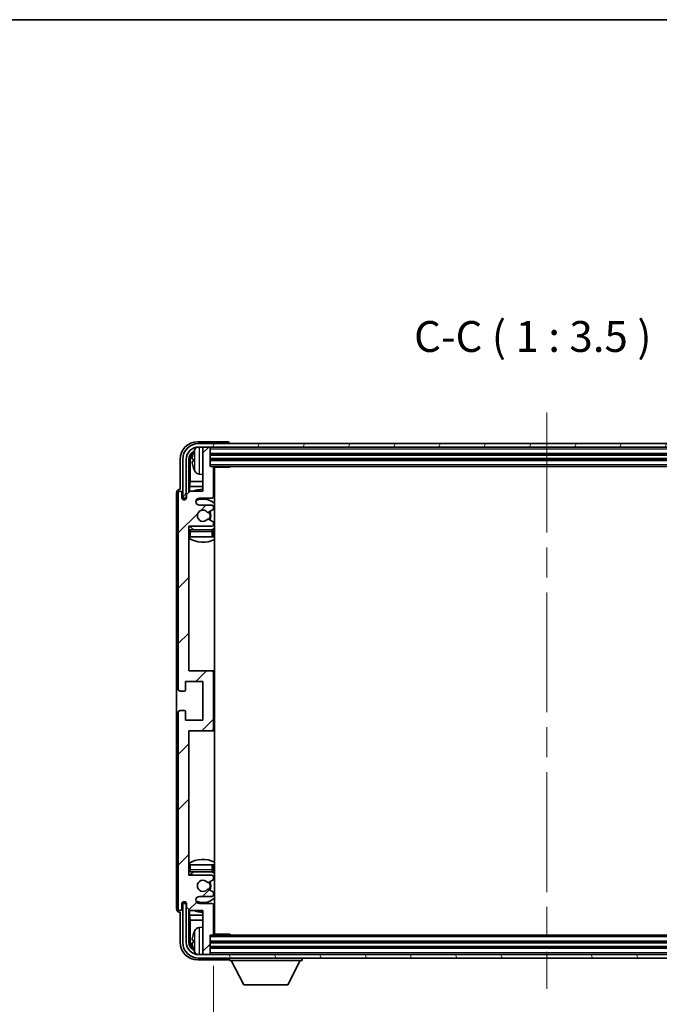
# Model space of a CAD drawing. Units: millimetres. Extents: x 87 to 8564, y 48 to 1734.
# Drawn here: x 3480 to 3662, y 752 to 1032 of the extents above; entities that cross this region are included whole.
import ezdxf

# ---------------------------------------------------------------- set-up
doc = ezdxf.new("R2010")
doc.units = ezdxf.units.MM
doc.header["$LTSCALE"] = 6
doc.linetypes.add('CHAIN', pattern=[0.3543, 0.2362, -0.0295, 0.0591, -0.0295])
doc.layers.get('Defpoints').update_dxf_attribs({"lineweight": 25})
for name, color, linetype, lineweight in [('Border (ISO)', 7, 'Continuous', 35), ('Centerline (ISO)', 131, 'Continuous', 18), ('Dimension (ISO)', 7, 'Continuous', 18), ('Dimension (ISO) @ 1', 7, 'Continuous', 18), ('Hatch (ISO)', 1, 'Continuous', 18), ('Symbol (ISO)', 7, 'Continuous', 18), ('Visible (ISO)', 7, 'Continuous', 35), ('Visible Narrow (ISO)', 7, 'Continuous', 25)]:
    doc.layers.add(name, color=color, linetype=linetype, lineweight=lineweight)
doc.styles.add('Note Text (TK)', font='txt')
doc.dimstyles.new('Default - Method 1b (TK)', dxfattribs={"dimscale": 6, "dimtxt": 2.5, "dimasz": 2.5, "dimexe": 1, "dimexo": 1.5, "dimgap": 1, "dimtad": 1, "dimtoh": 1, "dimrnd": 1e-08, "dimdsep": 46, "dimtxsty": 'Note Text (TK)', "dimcen": 0.09, "dimdle": 5, "dimclrd": 100, "dimclre": 100, "dimclrt": 7, "dimadec": 1, "dimazin": 1, "dimtfac": 1, "dimtmove": 0, "dimatfit": 3, "dimfxl": 1, "dimtolj": 1, "dimlwd": -1, "dimlwe": -1, "dimarcsym": 0})
doc.dimstyles.new('Default - Method 1b (TK)$7', dxfattribs={"dimscale": 6, "dimtxt": 2.5, "dimasz": 2.5, "dimexe": 1, "dimexo": 1.5, "dimgap": 1, "dimtad": 1, "dimtoh": 1, "dimrnd": 1e-08, "dimdsep": 46, "dimtxsty": 'Note Text (TK)', "dimcen": 0.09, "dimdle": 5, "dimclrd": 100, "dimclre": 100, "dimclrt": 7, "dimadec": 1, "dimazin": 1, "dimtfac": 1, "dimtmove": 0, "dimatfit": 3, "dimfxl": 1, "dimtolj": 1, "dimlwd": -1, "dimlwe": -1, "dimarcsym": 0})

# ---------------------------------------------------------------- blocks, each defined once
blk = doc.blocks.new('図面枠 tk図枠')
at = {"layer": 'Border (ISO)'}
blk.add_line((14.5, 289), (405.5, 289), dxfattribs=at)
blk = doc.blocks.new('*D275')
at = {"layer": 'Defpoints', "color": 0}
for p in [(3535.34, 772.07), (3724.34, 772.07), (3724.34, 702.37)]:
    blk.add_point(p, dxfattribs=at)
at = {"layer": 'Dimension (ISO)', "color": 100}
for p, q in [((3535.34, 763.07), (3535.34, 696.37)), ((3724.34, 763.07), (3724.34, 696.37)), ((3543.34, 702.37), (3716.34, 702.37))]:
    blk.add_line(p, q, dxfattribs=at)
for points in [[(3543.34, 703.7), (3543.34, 701.04), (3535.34, 702.37)], [(3716.34, 703.7), (3716.34, 701.04), (3724.34, 702.37)]]:
    blk.add_solid(points, dxfattribs=at)
at = {"layer": 'Dimension (ISO)', "color": 7, "insert": (3563.45, 714.14), "char_height": 8, "attachment_point": 4, "style": 'Note Text (TK)'}
blk.add_mtext('\\A1;\\fＭＳ Ｐゴシック|b0|i0;\\H8.7500;有効寸法 / Max dim. 189', dxfattribs=at)

msp = doc.modelspace()

# ---------------------------------------------------------------- hatches: boundary and pattern name
at = {"layer": 'Hatch (ISO)'}
h = msp.add_hatch(dxfattribs=at)
h.set_pattern_fill('ANSI31', color=256, scale=88.9, angle=14.999978, style=0)
h.set_pattern_definition([(60, (2392.25, 20), (-9.623705, 5.55625), [])])
edge = h.paths.add_edge_path()
edge.add_line((3526.5911, 906.7651), (3526.5911, 895.7651))
edge.add_line((3526.5911, 895.7651), (3527.5911, 895.7651))
edge.add_line((3527.5911, 895.7651), (3527.5911, 906.7651))
edge.add_ellipse((3531.0911, 906.7651), major_axis=(-3.5, 0), ratio=1, start_angle=270, end_angle=360, ccw=False)
edge.add_line((3531.0911, 910.2651), (3532.6411, 910.2651))
edge.add_line((3532.6411, 910.2651), (3534.0411, 910.2651))
edge.add_line((3534.0411, 910.2651), (3725.6411, 910.2651))
edge.add_line((3725.6411, 910.2651), (3727.0411, 910.2651))
edge.add_line((3727.0411, 910.2651), (3728.5911, 910.2651))
edge.add_ellipse((3728.5911, 906.7651), major_axis=(0, 3.5), ratio=1, start_angle=270, end_angle=360, ccw=False)
edge.add_line((3732.0911, 906.7651), (3732.0911, 895.7651))
edge.add_line((3732.0911, 895.7651), (3733.0911, 895.7651))
edge.add_line((3733.0911, 895.7651), (3733.0911, 906.7651))
edge.add_ellipse((3728.5911, 906.7651), major_axis=(4.5, 0), ratio=1, start_angle=0, end_angle=90)
edge.add_line((3728.5911, 911.2651), (3531.0911, 911.2651))
edge.add_ellipse((3531.0911, 906.7651), major_axis=(0, 4.5), ratio=1, start_angle=0, end_angle=90)
h = msp.add_hatch(dxfattribs=at)
h.set_pattern_fill('ANSI31', color=256, scale=88.9, style=0)
h.set_pattern_definition([(45, (2392.25, 20), (-7.85772, 7.85772), [])])
edge = h.paths.add_edge_path()
edge.add_line((3528.6911, 778.7651), (3532.3411, 778.7651))
edge.add_line((3532.3411, 778.7651), (3532.3411, 766.5651))
edge.add_ellipse((3532.6411, 766.5651), major_axis=(-0.3, 0), ratio=1, start_angle=0, end_angle=90)
edge.add_line((3532.6411, 766.2651), (3534.0411, 766.2651))
edge.add_ellipse((3534.0411, 766.5651), major_axis=(0, -0.3), ratio=1, start_angle=0, end_angle=90)
edge.add_line((3534.3411, 766.5651), (3534.3411, 771.7651))
edge.add_line((3534.3411, 771.7651), (3535.0411, 771.7651))
edge.add_ellipse((3535.0411, 772.0651), major_axis=(0, -0.3), ratio=1, start_angle=0, end_angle=90)
edge.add_line((3535.3411, 772.0651), (3535.3411, 780.2651))
edge.add_ellipse((3534.8411, 780.2651), major_axis=(0.5, 0), ratio=1, start_angle=0, end_angle=90)
edge.add_line((3534.8411, 780.7651), (3531.3411, 780.7651))
edge.add_ellipse((3531.3411, 781.7651), major_axis=(0, -1), ratio=1, start_angle=180, end_angle=360, ccw=False)
edge.add_line((3531.3411, 782.7651), (3534.8411, 782.7651))
edge.add_ellipse((3534.8411, 783.2651), major_axis=(0, -0.5), ratio=1, start_angle=0, end_angle=90)
edge.add_line((3535.3411, 783.2651), (3535.3411, 783.7753))
edge.add_ellipse((3535.0411, 783.7753), major_axis=(0.3, 0), ratio=1, start_angle=0, end_angle=60)
edge.add_line((3535.1911, 784.0351), (3533.9179, 784.7702))
edge.add_ellipse((3533.7679, 784.5104), major_axis=(0.15, 0.2598), ratio=1, start_angle=0, end_angle=78.671012)
edge.add_ellipse((3532.3411, 785.7651), major_axis=(1.2015, -1.0566), ratio=1, start_angle=82.662386, end_angle=360, ccw=False)
edge.add_ellipse((3533.7678, 787.0199), major_axis=(-0.2253, -0.1981), ratio=1, start_angle=0, end_angle=77.981127)
edge.add_line((3533.9146, 786.7584), (3535.188, 787.4733))
edge.add_ellipse((3535.0411, 787.7349), major_axis=(0.1469, -0.2616), ratio=1, start_angle=0, end_angle=60.685474)
edge.add_line((3535.3411, 787.7349), (3535.3411, 788.2651))
edge.add_ellipse((3534.8411, 788.2651), major_axis=(0.5, 0), ratio=1, start_angle=0, end_angle=90)
edge.add_line((3534.8411, 788.7651), (3528.3411, 788.7651))
edge.add_line((3528.3411, 788.7651), (3528.3411, 829.7651))
edge.add_line((3528.3411, 829.7651), (3534.8411, 829.7651))
edge.add_ellipse((3534.8411, 830.2651), major_axis=(0, -0.5), ratio=1, start_angle=0, end_angle=90)
edge.add_line((3535.3411, 830.2651), (3535.3411, 846.2651))
edge.add_ellipse((3534.8411, 846.2651), major_axis=(0.5, 0), ratio=1, start_angle=0, end_angle=90)
edge.add_line((3534.8411, 846.7651), (3528.3411, 846.7651))
edge.add_line((3528.3411, 846.7651), (3528.3411, 887.7651))
edge.add_line((3528.3411, 887.7651), (3534.8411, 887.7651))
edge.add_ellipse((3534.8411, 888.2651), major_axis=(0, -0.5), ratio=1, start_angle=0, end_angle=90)
edge.add_line((3535.3411, 888.2651), (3535.3411, 888.7953))
edge.add_ellipse((3535.0411, 888.7953), major_axis=(0.3, 0), ratio=1, start_angle=0, end_angle=60.685474)
edge.add_line((3535.188, 889.0569), (3533.9146, 889.7719))
edge.add_ellipse((3533.7678, 889.5103), major_axis=(0.1469, 0.2616), ratio=1, start_angle=0, end_angle=77.981127)
edge.add_ellipse((3532.3411, 890.7651), major_axis=(1.2014, -1.0567), ratio=1, start_angle=82.662386, end_angle=360, ccw=False)
edge.add_ellipse((3533.7679, 892.0198), major_axis=(-0.2253, -0.1981), ratio=1, start_angle=0, end_angle=78.671012)
edge.add_line((3533.9179, 891.76), (3535.1911, 892.4951))
edge.add_ellipse((3535.0411, 892.7549), major_axis=(0.15, -0.2598), ratio=1, start_angle=0, end_angle=60)
edge.add_line((3535.3411, 892.7549), (3535.3411, 893.2651))
edge.add_ellipse((3534.8411, 893.2651), major_axis=(0.5, 0), ratio=1, start_angle=0, end_angle=90)
edge.add_line((3534.8411, 893.7651), (3531.3411, 893.7651))
edge.add_ellipse((3531.3411, 894.7651), major_axis=(0, -1), ratio=1, start_angle=180, end_angle=360, ccw=False)
edge.add_line((3531.3411, 895.7651), (3534.8411, 895.7651))
edge.add_ellipse((3534.8411, 896.2651), major_axis=(0, -0.5), ratio=1, start_angle=0, end_angle=90)
edge.add_line((3535.3411, 896.2651), (3535.3411, 904.4651))
edge.add_ellipse((3535.0411, 904.4651), major_axis=(0.3, 0), ratio=1, start_angle=0, end_angle=90)
edge.add_line((3535.0411, 904.7651), (3534.3411, 904.7651))
edge.add_line((3534.3411, 904.7651), (3534.3411, 909.9651))
edge.add_ellipse((3534.0411, 909.9651), major_axis=(0.3, 0), ratio=1, start_angle=0, end_angle=90)
edge.add_line((3534.0411, 910.2651), (3532.6411, 910.2651))
edge.add_ellipse((3532.6411, 909.9651), major_axis=(0, 0.3), ratio=1, start_angle=0, end_angle=90)
edge.add_line((3532.3411, 909.9651), (3532.3411, 897.7651))
edge.add_line((3532.3411, 897.7651), (3528.6911, 897.7651))
edge.add_line((3528.6911, 897.7651), (3527.6911, 896.7651))
edge.add_line((3527.6911, 896.7651), (3527.6911, 895.8651))
edge.add_ellipse((3527.0161, 895.9448), major_axis=(0.675, -0.0797), ratio=1, start_angle=193.465843, end_angle=360, ccw=False)
edge.add_line((3526.3411, 895.8651), (3526.3411, 897.2651))
edge.add_ellipse((3525.8411, 897.2651), major_axis=(0.5, 0), ratio=1, start_angle=0, end_angle=180)
edge.add_line((3525.3411, 897.2651), (3525.3411, 841.5151))
edge.add_ellipse((3525.8411, 841.5151), major_axis=(-0.5, 0), ratio=1, start_angle=0, end_angle=90)
edge.add_line((3525.8411, 841.0151), (3527.0411, 841.0151))
edge.add_ellipse((3527.0411, 841.3151), major_axis=(0, -0.3), ratio=1, start_angle=0, end_angle=90)
edge.add_line((3527.3411, 841.3151), (3527.3411, 843.7651))
edge.add_line((3527.3411, 843.7651), (3532.3411, 843.7651))
edge.add_line((3532.3411, 843.7651), (3532.3411, 832.7651))
edge.add_line((3532.3411, 832.7651), (3527.3411, 832.7651))
edge.add_line((3527.3411, 832.7651), (3527.3411, 835.2151))
edge.add_ellipse((3527.0411, 835.2151), major_axis=(0.3, 0), ratio=1, start_angle=0, end_angle=90)
edge.add_line((3527.0411, 835.5151), (3525.8411, 835.5151))
edge.add_ellipse((3525.8411, 835.0151), major_axis=(0, 0.5), ratio=1, start_angle=0, end_angle=90)
edge.add_line((3525.3411, 835.0151), (3525.3411, 779.2651))
edge.add_ellipse((3525.8411, 779.2651), major_axis=(-0.5, 0), ratio=1, start_angle=0, end_angle=180)
edge.add_line((3526.3411, 779.2651), (3526.3411, 780.6651))
edge.add_ellipse((3527.0161, 780.5854), major_axis=(-0.675, 0.0797), ratio=1, start_angle=193.465843, end_angle=360, ccw=False)
edge.add_line((3527.6911, 780.6651), (3527.6911, 779.7651))
edge.add_line((3527.6911, 779.7651), (3528.6911, 778.7651))
h = msp.add_hatch(dxfattribs=at)
h.set_pattern_fill('ANSI31', color=256, scale=88.9, angle=75.000175, style=0)
h.set_pattern_definition([(120.0002, (2392.25, 20), (-9.62369, -5.55628), [])])
edge = h.paths.add_edge_path()
edge.add_ellipse((3531.0911, 769.7651), major_axis=(0, -3.5), ratio=1, start_angle=270, end_angle=360)
edge.add_line((3531.0911, 766.2651), (3532.6411, 766.2651))
edge.add_line((3532.6411, 766.2651), (3534.0411, 766.2651))
edge.add_line((3534.0411, 766.2651), (3725.6411, 766.2651))
edge.add_line((3725.6411, 766.2651), (3727.0411, 766.2651))
edge.add_line((3727.0411, 766.2651), (3728.5911, 766.2651))
edge.add_ellipse((3728.5911, 769.7651), major_axis=(3.5, 0), ratio=1, start_angle=270, end_angle=360)
edge.add_line((3732.0911, 769.7651), (3732.0911, 780.7651))
edge.add_line((3732.0911, 780.7651), (3733.0911, 780.7651))
edge.add_line((3733.0911, 780.7651), (3733.0911, 769.7651))
edge.add_ellipse((3728.5911, 769.7651), major_axis=(0, -4.5), ratio=1, start_angle=0, end_angle=90, ccw=False)
edge.add_line((3728.5911, 765.2651), (3531.0911, 765.2651))
edge.add_ellipse((3531.0911, 769.7651), major_axis=(-4.5, 0), ratio=1, start_angle=0, end_angle=90, ccw=False)
edge.add_line((3526.5911, 769.7651), (3526.5911, 780.7651))
edge.add_line((3526.5911, 780.7651), (3527.5911, 780.7651))
edge.add_line((3527.5911, 780.7651), (3527.5911, 769.7651))

# ---------------------------------------------------------------- linework, layer by layer
at = {"layer": 'Centerline (ISO)', "linetype": 'CHAIN', "ltscale": 23.990969}
msp.add_line((3629.8411, 920.0151), (3629.8411, 756.5151), dxfattribs=at)
at = {"layer": 'Visible (ISO)'}
for p, q in [((3539.3414, 911.7651), (3530.8381, 911.7651)), ((3728.5911, 911.2651), (3531.0911, 911.2651)), ((3539.8411, 911.2651), (3539.8411, 911.2654)), ((3531.0911, 910.2651), (3728.5911, 910.2651)), ((3532.3411, 909.9651), (3532.3411, 910.2651)), ((3532.3411, 909.9651), (3532.3411, 897.7651)), ((3534.0411, 910.2651), (3532.6411, 910.2651)), ((3534.3411, 909.9651), (3534.3411, 910.2651)), ((3534.3411, 904.7651), (3534.3411, 909.9651)), ((3534.3411, 908.2651), (3725.3411, 908.2651)), ((3525.8411, 906.7682), (3525.8411, 898.2651)), ((3526.5911, 906.7651), (3526.5911, 895.7651)), ((3527.5911, 895.7651), (3527.5911, 906.7651)), ((3528.3426, 897.4166), (3528.3426, 906.7651)), ((3528.6918, 906.4159), (3528.6918, 900.4863)), ((3529.6271, 906.7974), (3529.6271, 906.2328)), ((3534.3411, 906.7651), (3725.3411, 906.7651)), ((3531.2822, 902.6078), (3532.3411, 902.5151)), ((3535.0411, 904.7651), (3534.3411, 904.7651)), ((3535.0411, 904.7651), (3724.6411, 904.7651)), ((3535.3369, 904.5151), (3539.9116, 904.5151)), ((3535.3411, 896.2651), (3535.3411, 904.4651)), ((3535.5911, 772.0151), (3535.5911, 904.5151)), ((3539.9116, 904.5151), (3539.9116, 904.7651)), ((3540.1616, 904.7651), (3539.9116, 904.5151)), ((3528.4998, 899.0773), (3528.6918, 900.4863)), ((3532.3411, 900.4863), (3528.6918, 900.4863)), ((3535.5911, 900.4863), (3535.3411, 900.4863)), ((3524.8411, 897.2657), (3524.8411, 779.2645)), ((3525.3411, 897.2651), (3525.3411, 841.5151)), ((3525.8411, 898.2651), (3525.8405, 898.2651)), ((3526.3411, 895.8651), (3526.3411, 897.2651)), ((3528.6911, 897.7651), (3527.6911, 896.7651)), ((3527.6911, 896.7651), (3527.6911, 895.8651)), ((3528.4998, 899.0773), (3528.4998, 897.5738)), ((3532.3411, 899.0773), (3528.4998, 899.0773)), ((3532.3411, 897.7651), (3528.6911, 897.7651)), ((3535.5911, 899.0773), (3535.3411, 899.0773)), ((3526.5911, 895.7651), (3527.5911, 895.7651)), ((3527.3426, 895.3487), (3527.3426, 895.5637)), ((3527.4125, 895.3926), (3527.4125, 895.4939)), ((3527.5425, 895.7636), (3527.6712, 895.7636)), ((3527.6123, 895.6937), (3527.6477, 895.6937)), ((3531.3411, 895.7651), (3534.8411, 895.7651)), ((3534.8411, 893.7651), (3531.3411, 893.7651)), ((3533.9179, 891.76), (3535.1911, 892.4951)), ((3535.3411, 892.7549), (3535.3411, 893.2651)), ((3535.188, 889.0569), (3533.9146, 889.7719)), ((3535.3411, 888.2651), (3535.3411, 888.7953)), ((3528.3411, 846.7651), (3528.3411, 887.7651)), ((3528.3411, 887.7651), (3534.8411, 887.7651)), ((3534.8411, 886.7651), (3528.8411, 886.7651)), ((3535.3411, 884.7651), (3535.3411, 886.2651)), ((3528.8411, 884.7651), (3528.3411, 884.7651)), ((3534.8411, 884.7651), (3528.8411, 884.7651)), ((3535.3411, 884.7651), (3534.8411, 884.7651)), ((3534.8411, 846.7651), (3528.3411, 846.7651)), ((3535.5911, 846.7651), (3534.8411, 846.7651)), ((3527.3411, 841.3151), (3527.3411, 843.7651)), ((3527.3411, 843.7651), (3532.3411, 843.7651)), ((3532.3411, 843.7651), (3532.3411, 832.7651)), ((3535.3411, 830.2651), (3535.3411, 846.2651)), ((3525.8411, 841.0151), (3527.0411, 841.0151)), ((3527.0411, 835.5151), (3525.8411, 835.5151)), ((3525.3411, 835.0151), (3525.3411, 779.2651)), ((3527.3411, 832.7651), (3527.3411, 835.2151)), ((3532.3411, 832.7651), (3527.3411, 832.7651)), ((3528.3411, 788.7651), (3528.3411, 829.7651)), ((3528.3411, 829.7651), (3534.8411, 829.7651)), ((3534.8411, 829.7651), (3535.5911, 829.7651)), ((3528.3411, 791.7651), (3528.8411, 791.7651)), ((3528.8411, 791.7651), (3534.8411, 791.7651)), ((3534.8411, 791.7651), (3535.3411, 791.7651)), ((3535.3411, 790.2651), (3535.3411, 791.7651)), ((3534.8411, 788.7651), (3528.3411, 788.7651)), ((3528.8411, 789.7651), (3534.8411, 789.7651)), ((3535.3411, 787.7349), (3535.3411, 788.2651)), ((3533.9146, 786.7584), (3535.188, 787.4733)), ((3531.3411, 782.7651), (3534.8411, 782.7651)), ((3535.1911, 784.0351), (3533.9179, 784.7702)), ((3535.3411, 783.2651), (3535.3411, 783.7753)), ((3526.3411, 779.2651), (3526.3411, 780.6651)), ((3527.5911, 780.7651), (3526.5911, 780.7651)), ((3526.5911, 780.7651), (3526.5911, 769.7651)), ((3527.3426, 780.9665), (3527.3426, 781.1815)), ((3527.4125, 781.0364), (3527.4125, 781.1376)), ((3527.6712, 780.7666), (3527.5425, 780.7666)), ((3527.5911, 769.7651), (3527.5911, 780.7651)), ((3527.6477, 780.8365), (3527.6123, 780.8365)), ((3527.6911, 780.6651), (3527.6911, 779.7651)), ((3527.6911, 779.7651), (3528.6911, 778.7651)), ((3534.8411, 780.7651), (3531.3411, 780.7651)), ((3535.3411, 772.0651), (3535.3411, 780.2651)), ((3525.8405, 778.2651), (3525.8411, 778.2651)), ((3525.8411, 778.2651), (3525.8411, 769.7621)), ((3528.3426, 769.7651), (3528.3426, 779.1136)), ((3528.4998, 778.9564), (3528.4998, 777.453)), ((3528.4998, 777.453), (3532.3411, 777.453)), ((3528.4998, 777.453), (3528.6918, 776.0439)), ((3528.6911, 778.7651), (3532.3411, 778.7651)), ((3532.3411, 778.7651), (3532.3411, 766.5651)), ((3535.3411, 777.453), (3535.5911, 777.453)), ((3528.6918, 776.0439), (3532.3411, 776.0439)), ((3528.6918, 776.0439), (3528.6918, 770.1143)), ((3531.2822, 773.9225), (3532.3411, 774.0151)), ((3535.3411, 776.0439), (3535.5911, 776.0439)), ((3534.3411, 766.5651), (3534.3411, 771.7651)), ((3534.3411, 771.7651), (3535.0411, 771.7651)), ((3724.6411, 771.7651), (3535.0411, 771.7651)), ((3535.3369, 772.0151), (3539.9116, 772.0151)), ((3539.9116, 771.7651), (3539.9116, 772.0151)), ((3540.1616, 771.7651), (3539.9116, 772.0151)), ((3529.6271, 770.2974), (3529.6271, 769.7328)), ((3725.3411, 769.7651), (3534.3411, 769.7651)), ((3725.3411, 768.2651), (3534.3411, 768.2651)), ((3728.5911, 766.2651), (3531.0911, 766.2651)), ((3532.3411, 766.2651), (3532.3411, 766.5651)), ((3532.6411, 766.2651), (3534.0411, 766.2651)), ((3534.3411, 766.2651), (3534.3411, 766.5651)), ((3530.8381, 764.7651), (3539.3414, 764.7651)), ((3531.0911, 765.2651), (3728.5911, 765.2651)), ((3539.8411, 765.2651), (3539.8411, 764.5651)), ((3539.8411, 764.5651), (3560.4411, 764.5651)), ((3543.8911, 757.6651), (3540.3411, 764.5651)), ((3556.3911, 757.6651), (3559.9411, 764.5651)), ((3560.4411, 765.2651), (3560.4411, 764.5651)), ((3543.8911, 757.6651), (3556.3911, 757.6651))]:
    msp.add_line(p, q, dxfattribs=at)
for centre, radius, start, end in [((3531.0911, 906.7651), 4.5, 90, 180), ((3531.0911, 906.7651), 3.5, 90, 180), ((3529.7517, 908.6998), 0.1246, 159.960393, 178.185174), ((3535.7411, 906.5151), 6.5, 151.827266, 159.960393), ((3531.4216, 908.8286), 1.6, 118.15067, 151.827266), ((3532.6411, 909.9651), 0.3, 90, 180), ((3534.0411, 909.9651), 0.3, 0, 90), ((3529.7517, 904.3305), 0.1246, 181.814826, 200.039607), ((3535.7411, 906.5151), 6.5, 200.039607, 208.172734), ((3531.4216, 904.2017), 1.6, 208.172734, 265), ((3535.0411, 904.4651), 0.3, 0, 90), ((3535.8411, 904.2651), 0.5, 150, 240), ((3535.8411, 902.2651), 0.5, 120, 240), ((3525.8411, 897.2651), 0.5, 0, 180), ((3532.3411, 890.7651), 7.5, 90, 111.03947), ((3532.3411, 890.7651), 7.5, 64.320711, 66.421822), ((3527.0161, 895.9448), 0.6797, 186.732921, 353.267079), ((3531.3411, 894.7651), 1, 90, 270), ((3532.3411, 890.7651), 4.75, 46.826449, 114.136249), ((3534.8411, 896.2651), 0.5, 270, 0), ((3532.3411, 890.7651), 1.6, 41.328988, 318.666601), ((3533.7679, 892.0198), 0.3, 221.328988, 300), ((3532.3411, 890.7651), 2, 327.944419, 32.098648), ((3532.3411, 890.7651), 2.25, 328.249176, 31.865377), ((3534.8411, 893.2651), 0.5, 0, 90), ((3535.0411, 892.7549), 0.3, 300, 0), ((3533.7678, 889.5103), 0.3, 60.685474, 138.666601), ((3535.0411, 888.7953), 0.3, 0, 60.685474), ((3528.8411, 886.2651), 0.5, 90, 180), ((3532.3411, 890.7651), 4.75, 219.166711, 237.363102), ((3534.8411, 888.2651), 0.5, 270, 0), ((3534.8411, 886.2651), 0.5, 0, 90), ((3532.3411, 890.7651), 4.75, 302.564701, 313.173551), ((3532.3411, 890.7651), 7.5, 237.769047, 295.679289), ((3534.8411, 846.2651), 0.5, 0, 90), ((3525.8411, 841.5151), 0.5, 180, 270), ((3527.0411, 841.3151), 0.3, 270, 0), ((3525.8411, 835.0151), 0.5, 90, 180), ((3527.0411, 835.2151), 0.3, 0, 90), ((3534.8411, 830.2651), 0.5, 270, 0), ((3532.3411, 785.7651), 7.5, 64.320711, 122.230953), ((3528.8411, 790.2651), 0.5, 180, 270), ((3532.3411, 785.7651), 4.75, 122.636898, 140.833289), ((3534.8411, 790.2651), 0.5, 270, 0), ((3534.8411, 788.2651), 0.5, 0, 90), ((3532.3411, 785.7651), 4.75, 46.826449, 57.435299), ((3532.3411, 785.7651), 1.6, 41.333399, 318.671012), ((3533.7678, 787.0199), 0.3, 221.333399, 299.314526), ((3532.3411, 785.7651), 2, 327.901352, 32.055581), ((3532.3411, 785.7651), 2.25, 328.134623, 31.750824), ((3535.0411, 787.7349), 0.3, 299.314526, 0), ((3531.3411, 781.7651), 1, 90, 270), ((3532.3411, 785.7651), 4.75, 245.863751, 313.173551), ((3533.7679, 784.5104), 0.3, 60, 138.671012), ((3534.8411, 783.2651), 0.5, 270, 0), ((3535.0411, 783.7753), 0.3, 0, 60), ((3527.0161, 780.5854), 0.6797, 6.732921, 173.267079), ((3534.8411, 780.2651), 0.5, 0, 90), ((3525.8411, 779.2651), 0.5, 180, 0), ((3532.3411, 785.7651), 7.5, 248.96053, 270), ((3532.3411, 785.7651), 7.5, 293.578178, 295.679289), ((3531.4216, 772.3286), 1.6, 95, 151.827266), ((3535.8411, 774.2651), 0.5, 120, 240), ((3529.7517, 772.1998), 0.1246, 159.960393, 178.185174), ((3535.7411, 770.0151), 6.5, 151.827266, 159.960393), ((3535.0411, 772.0651), 0.3, 270, 0), ((3535.8411, 772.2651), 0.5, 120, 210), ((3531.0911, 769.7651), 4.5, 180, 270), ((3531.0911, 769.7651), 3.5, 180, 270), ((3529.7517, 767.8305), 0.1246, 181.814826, 200.039607), ((3535.7411, 770.0151), 6.5, 200.039607, 208.172734), ((3531.4216, 767.7017), 1.6, 208.172734, 241.84933), ((3532.6411, 766.5651), 0.3, 180, 270), ((3534.0411, 766.5651), 0.3, 270, 0)]:
    msp.add_arc(centre, radius, start, end, dxfattribs=at)
for centre, major_axis, ratio, start_param, end_param in [((3530.8441, 906.7621), (-3.5398, 3.5398), 0.99878277, 5.49839613, 7.06797448), ((3539.3408, 911.2648), (0.354, 0.354), 0.99878277, 5.49839613, 7.06797448), ((3530.8441, 906.7621), (-1.7699, 1.7699), 0.99878277, 5.955351, 7.06797448), ((3531.1934, 906.4129), (-1.7699, 1.7699), 0.99878277, 6.25050164, 7.06797448), ((3535.7289, 906.5079), (-3.2829, 5.6083), 0.99488747, 0.69485901, 0.93384331), ((3535.7289, 906.3755), (-6.4737, 0.5671), 0.05101764, 0.10959827, 0.34858257), ((3535.7289, 906.6547), (-6.4737, -0.5671), 0.05101764, 5.93460274, 6.17358703), ((3535.7289, 906.5223), (3.2829, 5.6083), 0.99488747, 2.20774935, 2.44673364), ((3525.8417, 897.2645), (-0.708, 0.708), 0.99878277, 5.49839613, 7.06797448), ((3527.5427, 895.5635), (-0.1416, 0.1416), 0.99878277, 5.49839613, 7.06797448), ((3527.6126, 895.4936), (-0.1416, 0.1416), 0.99878277, 5.49839613, 7.06797448), ((3527.5427, 780.9668), (-0.1416, -0.1416), 0.99878277, 5.49839613, 7.06797448), ((3527.6126, 781.0366), (-0.1416, -0.1416), 0.99878277, 5.49839613, 7.06797448), ((3525.8417, 779.2657), (-0.708, -0.708), 0.99878277, 5.49839613, 7.06797448), ((3535.7289, 770.0079), (-3.2829, 5.6083), 0.99488747, 0.69485901, 0.93384331), ((3530.8441, 769.7682), (-3.5398, -3.5398), 0.99878277, 5.49839613, 7.06797448), ((3530.8441, 769.7682), (-1.7699, -1.7699), 0.99878277, 5.49839613, 6.61101961), ((3531.1934, 770.1174), (-1.7699, -1.7699), 0.99878277, 5.49839613, 6.31586897), ((3535.7289, 769.8755), (-6.4737, 0.5671), 0.05101764, 0.10959827, 0.34858257), ((3535.7289, 770.1547), (-6.4737, -0.5671), 0.05101764, 5.93460274, 6.17358703), ((3535.7289, 770.0223), (3.2829, 5.6083), 0.99488747, 2.20774935, 2.44673364), ((3539.3408, 765.2654), (0.354, -0.354), 0.99878277, 5.49839613, 7.06797448)]:
    msp.add_ellipse(centre, major_axis=major_axis, ratio=ratio, start_param=start_param, end_param=end_param, dxfattribs=at)
for points, knots in [([(3529.2909, 906.9031), (3529.2865, 906.9056), (3529.2828, 906.9164), (3529.2782, 906.9546), (3529.2772, 906.9821), (3529.2779, 907.044), (3529.2795, 907.0825), (3529.2847, 907.1546), (3529.2876, 907.1866), (3529.2909, 907.2178)], [0, 0, 0, 0, 0.0124997785, 0.0124997785, 0.0249995571, 0.0249995571, 0.0375236714, 0.0375236714, 0.0466766062, 0.0466766062, 0.0466766062, 0.0466766062]), ([(3529.2909, 905.8124), (3529.2865, 905.8538), (3529.2828, 905.8976), (3529.2782, 905.9773), (3529.2772, 906.0132), (3529.2779, 906.0691), (3529.2795, 906.0928), (3529.2847, 906.1188), (3529.2876, 906.1253), (3529.2909, 906.1271)], [0, 0, 0, 0, 0.0125039067, 0.0125039067, 0.0250078135, 0.0250078135, 0.0375277995, 0.0375277995, 0.0466766392, 0.0466766392, 0.0466766392, 0.0466766392]), ([(3529.2909, 770.4031), (3529.2865, 770.4056), (3529.2828, 770.4164), (3529.2782, 770.4546), (3529.2772, 770.4821), (3529.2779, 770.544), (3529.2795, 770.5825), (3529.2847, 770.6546), (3529.2876, 770.6866), (3529.2909, 770.7178)], [0, 0, 0, 0, 0.0124997785, 0.0124997785, 0.0249995571, 0.0249995571, 0.0375236714, 0.0375236714, 0.0466766062, 0.0466766062, 0.0466766062, 0.0466766062]), ([(3529.2909, 769.3124), (3529.2865, 769.3538), (3529.2828, 769.3976), (3529.2782, 769.4773), (3529.2772, 769.5132), (3529.2779, 769.5691), (3529.2795, 769.5928), (3529.2847, 769.6188), (3529.2876, 769.6253), (3529.2909, 769.6271)], [0, 0, 0, 0, 0.0125039067, 0.0125039067, 0.0250078135, 0.0250078135, 0.0375277995, 0.0375277995, 0.0466766392, 0.0466766392, 0.0466766392, 0.0466766392])]:
    msp.add_open_spline(points, degree=3, knots=knots, dxfattribs=at)
at = {"layer": 'Visible Narrow (ISO)'}
for p, q in [((3529.6346, 908.7425), (3529.6346, 908.7247)), ((3530.0112, 903.4463), (3530.0112, 909.584)), ((3531.2822, 910.2651), (3531.2822, 902.6078)), ((3534.3411, 909.7651), (3725.3411, 909.7651)), ((3534.3411, 908.5651), (3725.3411, 908.5651)), ((3534.3411, 907.9651), (3725.3411, 907.9651)), ((3528.6918, 906.4159), (3528.3426, 906.7651)), ((3529.6346, 906.7957), (3529.6346, 906.2345)), ((3534.3411, 907.0651), (3725.3411, 907.0651)), ((3534.3411, 906.4651), (3725.3411, 906.4651)), ((3534.3411, 905.2651), (3725.3411, 905.2651)), ((3529.6346, 904.3055), (3529.6346, 904.2878)), ((3527.3426, 895.5637), (3527.4125, 895.4939)), ((3527.6123, 895.6937), (3527.5425, 895.7636)), ((3528.3411, 886.2651), (3528.8411, 886.2651)), ((3528.8411, 886.2651), (3528.8411, 886.7651)), ((3528.8411, 884.7651), (3528.8411, 886.2651)), ((3528.8411, 886.2651), (3534.8411, 886.2651)), ((3534.8411, 886.7651), (3534.8411, 886.2651)), ((3534.8411, 886.2651), (3535.3411, 886.2651)), ((3534.8411, 886.2651), (3534.8411, 884.7651)), ((3528.8411, 790.2651), (3528.8411, 791.7651)), ((3534.8411, 791.7651), (3534.8411, 790.2651)), ((3528.8411, 790.2651), (3528.3411, 790.2651)), ((3534.8411, 790.2651), (3528.8411, 790.2651)), ((3528.8411, 789.7651), (3528.8411, 790.2651)), ((3535.3411, 790.2651), (3534.8411, 790.2651)), ((3534.8411, 790.2651), (3534.8411, 789.7651)), ((3527.4125, 781.0364), (3527.3426, 780.9665)), ((3527.5425, 780.7666), (3527.6123, 780.8365)), ((3531.2822, 773.9225), (3531.2822, 766.2651)), ((3529.6346, 772.2425), (3529.6346, 772.2247)), ((3530.0112, 766.9463), (3530.0112, 773.084)), ((3725.3411, 771.2651), (3534.3411, 771.2651)), ((3528.3426, 769.7651), (3528.6918, 770.1143)), ((3529.6346, 770.2957), (3529.6346, 769.7345)), ((3725.3411, 770.0651), (3534.3411, 770.0651)), ((3725.3411, 769.4651), (3534.3411, 769.4651)), ((3725.3411, 768.5651), (3534.3411, 768.5651)), ((3529.6346, 767.8055), (3529.6346, 767.7878)), ((3725.3411, 767.9651), (3534.3411, 767.9651)), ((3725.3411, 766.7651), (3534.3411, 766.7651))]:
    msp.add_line(p, q, dxfattribs=at)

# ---------------------------------------------------------------- block references
at = {"xscale": 3.5, "yscale": 3.5, "zscale": 3.5}
msp.add_blockref('図面枠 tk図枠', (2392.25, 20), dxfattribs=at)

# ---------------------------------------------------------------- texts
at = {"layer": 'Symbol (ISO)', "color": 7, "insert": (3592.1967, 934.5151), "char_height": 8.75, "attachment_point": 7, "style": 'Note Text (TK)'}
msp.add_mtext('C-C ( 1 : 3.5 )', dxfattribs=at)

# ---------------------------------------------------------------- dimensions: what is measured, and where the dimension line sits
at = {"layer": 'Dimension (ISO) @ 1', "color": 100}
dim = msp.add_linear_dim(base=(3724.3411, 702.3694), p1=(3535.3411, 772.0651), p2=(3724.3411, 772.0651), text='\\fＭＳ Ｐゴシック|b0|i0;\\H8.7500;有効寸法 / Max dim. <>', dimstyle='Default - Method 1b (TK)', override={"dimscale": 1, "dimtxt": 8, "dimasz": 8, "dimexe": 6, "dimexo": 9, "dimgap": 6, "dimtoh": 0, "dimdec": 2, "dimcen": 0.54, "dimtol": 0, "dimlim": 0, "dimtp": 0, "dimtm": 0, "dimtdec": 2, "dimtix": 0, "dimtofl": 0, "dimtmove": 0, "dimatfit": 1}, dxfattribs=at)
dim.commit()
dim.dimension.update_dxf_attribs({"geometry": '*D275', "text_midpoint": (3629.8411, 702.3694), "dimtype": 128})

# ---------------------------------------------------------------- leaders
at = {"layer": 'Symbol (ISO)', "color": 100, "annotation_type": 0, "has_hookline": 1, "hookline_direction": 0, "text_width": 150.1918}
msp.add_leader([(3379.9872, 767.4664), (3431.101, 668.4235), (3446.101, 668.4235)], dimstyle='Default - Method 1b (TK)$7', override={"dimgap": 0, "dimtad": 1}, dxfattribs=at)

doc.saveas('drawing.dxf')
